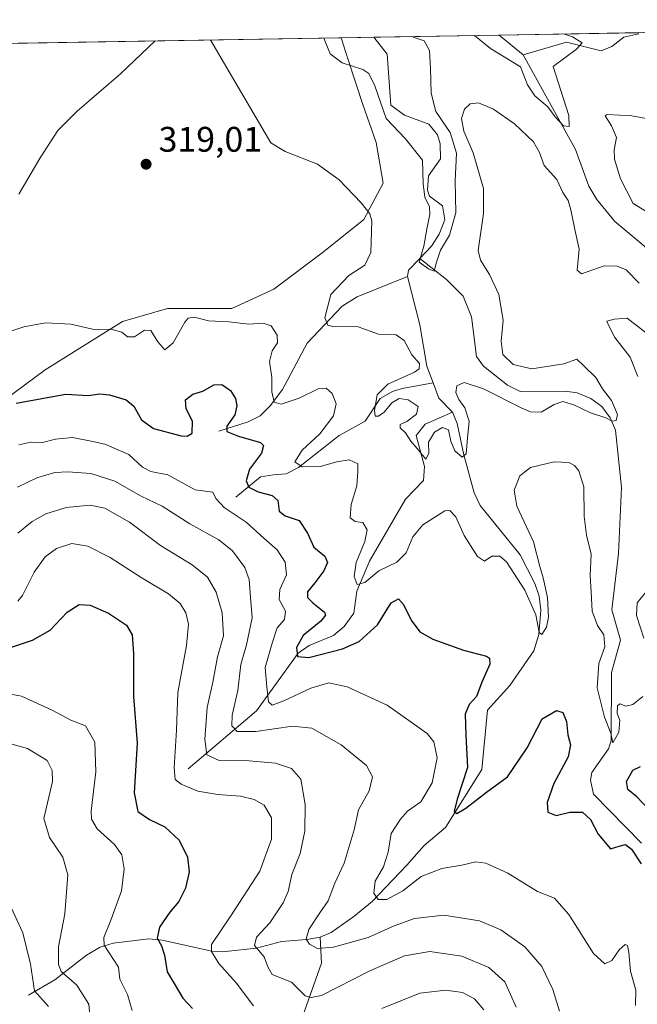
# Model space of a CAD drawing. Units: metres. Extents: x 618895 to 622381, y 4657724 to 4660096.
# Drawn here: x 621952 to 622126, y 4659819 to 4660096 of the extents above; entities that cross this region are included whole.
import ezdxf

# ---------------------------------------------------------------- set-up
doc = ezdxf.new("R2010")
doc.units = ezdxf.units.M
doc.header["$MEASUREMENT"] = 0
for name, color, linetype, lineweight in [('Comarca CxS', 21, 'Continuous', 0), ('Comunidad Autónoma CxS', 142, 'Continuous', 0), ('Corriente natural lineal', 142, 'Continuous', 13), ('Cultivos herbáceos CxS', 92, 'Continuous', 0), ('Curva de nivel maestra', 30, 'Continuous', 30), ('Curva de nivel normal', 30, 'Continuous', 0), ('Matorral CxS', 135, 'Continuous', 0), ('Municipio CxS', 4, 'Continuous', 0), ('Provincia CxS', 1, 'Continuous', 0), ('Punto de cota en terreno', 7, 'Continuous', 0), ('Rótulo de punto de cota en terreno', 7, 'Continuous', 0)]:
    doc.layers.add(name, color=color, linetype=linetype, lineweight=lineweight)
doc.styles.add('Style-Arial', font='txt')

# ---------------------------------------------------------------- blocks, each defined once
blk = doc.blocks.new('5PATER')
at = {"layer": 'Punto de cota en terreno', "linetype": 'Continuous', "lineweight": 0}
h = blk.add_hatch(color=51, dxfattribs=at)
edge = h.paths.add_edge_path()
edge.add_ellipse((0, 0), major_axis=(-0.1095731443231308, -0.1110710700762829), ratio=0.9994222409660322, start_angle=0, end_angle=360)

msp = doc.modelspace()

# ---------------------------------------------------------------- linework, layer by layer
at = {"layer": 'Comarca CxS', "color": 21, "linetype": 'Continuous', "lineweight": 0, "flags": 128}
msp.add_lwpolyline([(619304.9167996508, 4657730.720649922), (618933.8700008778, 4657724.389983438), (618894.9900008768, 4660037.449983411), (622341.3600009033, 4660096.279983411), (622345.8888668735, 4659834.456602232), (622347.2210154949, 4659757.439828438), (622347.8000119319, 4659723.967391308), (622349.1545125203, 4659645.661510464), (622349.9050000008, 4659602.2722), (622353.3065, 4659405.623400002), (622381.370000903, 4657783.209983439), (622004.6232000013, 4657776.782100001)], close=True, dxfattribs=at)
at = {"layer": 'Comunidad Autónoma CxS', "color": 142, "linetype": 'Continuous', "lineweight": 0, "flags": 128}
msp.add_lwpolyline([(619304.9167996508, 4657730.720649922), (618933.8700008778, 4657724.389983438), (618894.9900008768, 4660037.449983411), (622341.3600009033, 4660096.279983411), (622345.8888668735, 4659834.456602232), (622347.2210154949, 4659757.439828438), (622347.8000119319, 4659723.967391308), (622349.1545125203, 4659645.661510464), (622349.9050000008, 4659602.2722), (622353.3065, 4659405.623400002), (622381.370000903, 4657783.209983439), (622004.6232000013, 4657776.782100001)], close=True, dxfattribs=at)
at = {"layer": 'Corriente natural lineal', "color": 142, "linetype": 'Continuous', "lineweight": 13, "extrusion": (-0.02652936071689167, 0.02195383024087895, 0.9994069353159941), "elevation": 86111.26464612775, "flags": 128}
msp.add_lwpolyline([(-3986814.488193624, -2490240.965280336), (-3986814.488193624, -2490249.741203885)], dxfattribs=at)
at = {"layer": 'Corriente natural lineal', "color": 142, "linetype": 'Continuous', "lineweight": 13, "extrusion": (0.2426067644269752, -0.04453530509252936, 0.9691019370812287), "elevation": -56317.61621509484, "flags": 128}
msp.add_lwpolyline([(4695752.534059945, 222528.2732805111), (4695754.28979374, 222528.29111879), (4695758.150865763, 222525.6757838519)], dxfattribs=at)
at = {"layer": 'Corriente natural lineal', "color": 142, "linetype": 'Continuous', "lineweight": 13, "extrusion": (-0.07467309798304907, 0.01245379030835327, 0.9971302981780112), "elevation": 11895.59722432678, "flags": 128}
msp.add_lwpolyline([(-4698833.27473386, -152531.1466735869), (-4698836.593466793, -152535.6365002809), (-4698840.579894617, -152537.9401948245)], dxfattribs=at)
at = {"layer": 'Corriente natural lineal', "color": 142, "linetype": 'Continuous', "lineweight": 13}
for points in [[(622064.2701000003, 4660028.960100001, 310.7985000000044), (622067.5601000005, 4660032.390100001, 310.1203999999998), (622069.7100999998, 4660035.8301, 310.084799999997), (622071.3501000004, 4660039.860099999, 309.7725999999966), (622070.6201, 4660043.840100001, 309.8772999999928), (622067.0100999996, 4660046.520099999, 311.1120999999985), (622066.4700999996, 4660048.220100001, 311.3132999999943), (622066.6901000004, 4660052.2601, 310.789300000004), (622070.0701000001, 4660057.0601, 309.2522000000026), (622070.0301000001, 4660061.280099999, 309.1238000000012), (622069.2701000003, 4660063.790100001, 309.0776000000042), (622066.8400999998, 4660066.870100001, 308.5005999999994), (622059.9801000003, 4660069.370100001, 308.4354000000022), (622056.0601000005, 4660072.200099999, 309.147100000002), (622055.0701000001, 4660086.540100001, 307.5580000000046), (622051.3037, 4660091.328700001, 307.0994000000064)], [(622126.0201000003, 4660092.3301, 311.6775999999954), (622121.7301000003, 4660091.3101, 311.4548999999971), (622118.3400999998, 4660088.690099999, 311.2655999999988), (622115.3901000004, 4660087.460100001, 310.8582000000025), (622105.6501000002, 4660089.950099999, 310.3261000000057), (622093.3901000004, 4660086.340100001, 308.4431000000041)], [(622145.3501000004, 4660008.170100001, 314.1839999999939), (622141.4700999996, 4660009.130100001, 314.1665000000066), (622137.9801000003, 4660011.2501, 314.1934999999939), (622134.7600999996, 4660015.2401, 314.2991999999941), (622127.6700999998, 4660032.340100001, 312.6747000000032), (622119.2200999996, 4660039.360099999, 312.0817999999999), (622114.1801000005, 4660045.590100001, 311.9591999999975), (622111.9401000004, 4660049.3301, 311.5945999999968), (622108.1001000004, 4660059.670100001, 310.8274999999995), (622093.3901000004, 4660086.340100001, 308.4431000000041)], [(622126.7100999998, 4659864.100099999, 323.6159000000043), (622113.2600999996, 4659877.950099999, 321.9710000000051), (622112.3300999999, 4659881.880100001, 321.8904000000039), (622112.7301000003, 4659884.0701, 322.1781999999948), (622117.4700999996, 4659890.700099999, 320.9876999999979), (622118.1801000005, 4659893.0101, 320.8790000000009), (622118.2600999996, 4659912.220100001, 320.2750999999989), (622120.8201000001, 4659921.390100001, 319.1371999999974), (622118.4301000005, 4659929.9001, 318.513300000006), (622120.2701000003, 4659945.7601, 317.6827999999951), (622121.0900999998, 4659964.420100001, 316.5581999999995), (622119.3901000004, 4659980.550100001, 315.5473999999958), (622117.9101, 4659984.030099999, 315.1270999999979), (622115.5201000003, 4659987.220100001, 314.7973999999958), (622112.4200999998, 4659989.4901, 314.493100000007), (622108.6401000004, 4659991.090100001, 314.3138999999938), (622105.2001, 4659991.5801, 314.045499999993), (622092.5301000001, 4659991.450099999, 313.4312999999966), (622088.9600999998, 4659993.210100001, 313.3595999999961), (622082.1901000004, 4659998.620100001, 312.7283000000025), (622080.2600999996, 4660001.3301, 312.8421999999992), (622078.8300999999, 4660012.4901, 312.5941000000021), (622076.4901000002, 4660018.340100001, 311.8126000000047), (622071.7901, 4660022.9901, 310.6894999999931), (622064.2701000003, 4660028.960100001, 310.7985000000044)], [(622007.6300999997, 4659980.280099999, 326.2920000000013), (622015.9401000004, 4659982.860099999, 324.1098000000056), (622019.2901, 4659984.630100001, 322.9043999999994), (622022.1201, 4659987.380100001, 321.2397999999957), (622025.6101000002, 4659992.040100001, 319.4103999999934), (622032.5601000005, 4660005.100099999, 316.5954000000056), (622042.3901000004, 4660015.470100001, 314.6922999999952), (622046.6201, 4660018.1801, 314.1496999999945), (622060.7801000001, 4660023.890100001, 311.4391999999934)], [(622068.0000999998, 4659993.9301, 313.6548000000039), (622066.2600999996, 4659998.590100001, 314.1735999999946), (622064.2301000003, 4660010.2601, 312.5507000000071), (622060.7801000001, 4660023.890100001, 311.4391999999934)], [(622012.3901000004, 4659961.6501, 328.4893000000012), (622019.3701, 4659967.420100001, 324.8908999999985), (622023.0301000001, 4659967.9301, 323.4566999999952), (622026.6201, 4659968.210100001, 322.2546000000002), (622030.0900999998, 4659970.030099999, 321.4100000000035), (622041.5800999999, 4659979.030099999, 319.0780999999988), (622048.8400999998, 4659983.090100001, 317.2357000000048), (622053.1001000004, 4659989.470100001, 315.6343999999954), (622056.5301000001, 4659991.450099999, 315.3432999999932), (622059.2801000001, 4659992.3101, 315.139599999995), (622068.0000999998, 4659993.9301, 313.6548000000039)], [(621998.9901000002, 4659885.040100001, 344.3723999999929), (622018.2100999998, 4659901.450099999, 333.1490999999951), (622030.0201000003, 4659917.700099999, 326.7661999999983), (622033.0500999996, 4659919.850099999, 325.7522999999928), (622039.9200999998, 4659922.6601, 323.7035000000033), (622042.9600999998, 4659925.220100001, 322.9311000000016), (622045.7100999998, 4659928.940099999, 321.7036999999983), (622046.5201000003, 4659935.130100001, 320.8062999999966), (622050.0800999999, 4659943.590100001, 320.2406000000047), (622060.2500999998, 4659961.0601, 317.0102999999945), (622065.3300999999, 4659966.340100001, 316.5282000000007), (622065.5500999996, 4659970.280099999, 316.1371000000072), (622063.2801000001, 4659979.090100001, 315.6803999999975), (622065.7600999996, 4659982.220100001, 314.9354000000022), (622073.4801000003, 4659985.610099999, 314.1690999999992)], [(622036.2100999998, 4659837.5701, 334.8914999999979), (622039.2801000001, 4659838.940099999, 334.1236000000063), (622045.6801000005, 4659843.470100001, 332.4213000000018), (622050.8300999999, 4659847.700099999, 330.9850000000006), (622060.6201, 4659857.940099999, 329.1293000000005), (622065.4700999996, 4659863.4901, 327.8935999999958), (622071.5500999996, 4659868.540100001, 327.0565999999963), (622081.7901, 4659884.860099999, 324.3714999999939), (622083.3400999998, 4659901.6501, 324.1505999999936), (622089.6801000005, 4659908.540100001, 322.4533999999985), (622096.4401000004, 4659918.3301, 321.5160999999935), (622097.8501000004, 4659922.940099999, 321.2468999999983), (622098.3701, 4659929.800100001, 320.4563999999955), (622097.8800999997, 4659933.770099999, 319.9103999999934), (622096.6801000005, 4659937.290100001, 319.5947000000015), (622092.5100999996, 4659945.4001, 318.3273000000045), (622081.2701000003, 4659959.340100001, 316.7526000000071), (622079.5500999996, 4659962.9001, 316.684699999998), (622076.6801000005, 4659973.630100001, 315.2081000000035), (622074.8101000005, 4659982.420100001, 314.3365000000049), (622073.4801000003, 4659985.610099999, 314.1690999999992)], [(621953.9600999998, 4659821.270099999, 367.5457000000025), (621961.4101, 4659825.610099999, 362.2194000000018), (621970.3201000001, 4659832.530099999, 357.363400000002), (621974.1801000005, 4659834.8301, 356.2641000000003), (621977.8300999999, 4659835.880100001, 355.1826000000001), (621987.8901000004, 4659837.110099999, 351.5391999999993), (621991.6901000004, 4659836.8101, 350.4977999999974), (622005.6501000002, 4659833.6601, 345.8542000000016), (622009.4700999996, 4659833.590100001, 344.5872999999993), (622018.2801000001, 4659834.5101, 341.2820999999968), (622025.3300999999, 4659836.390100001, 338.9728999999934), (622032.4501, 4659836.920100001, 336.4937999999966), (622036.2100999998, 4659837.5701, 334.8914999999979)], [(622028.4801000003, 4659803.9101, 346.0815000000002), (622031.3000999996, 4659815.4001, 342.0635000000038), (622036.5401, 4659830.290100001, 336.113400000002), (622036.2100999998, 4659837.5701, 334.8914999999979)]]:
    msp.add_polyline3d(points, dxfattribs=at)
at = {"layer": 'Cultivos herbáceos CxS', "color": 92, "linetype": 'Continuous', "lineweight": 0, "extrusion": (-0.002199608205543082, -3.75454611194247e-05, 0.9999975801541126), "elevation": -1233.925834940201, "flags": 128}
msp.add_lwpolyline([(621737.2677713766, 4660085.939356257), (622041.2788072501, 4660091.12855626)], dxfattribs=at)
at = {"layer": 'Cultivos herbáceos CxS', "color": 92, "linetype": 'Continuous', "lineweight": 0}
for points in [[(621738.0930000005, 4660085.982600001, 308.6201000000001), (622042.1032999996, 4660091.171599999, 309.2890999999945), (622044.0828999998, 4660084.985500001, 309.5769), (622048.1781000001, 4660072.3847, 311.3435999999929), (622051.9583000002, 4660061.674100001, 312.3557000000001), (622053.9738999996, 4660050.229900001, 313.8423000000039), (622048.4927000003, 4660039.937700001, 315.4388000000035), (622037.1517000003, 4660030.802100001, 317.6851000000024), (622023.1209000006, 4660020.2697, 318.3954999999987), (622011.3236999996, 4660014.822699999, 318.9804000000004), (621993.1750999996, 4660014.8225, 318.4811999999947), (621980.4700999996, 4660011.1907, 319.0040000000009), (621958.6908999998, 4659997.572100001, 322.3022999999957), (621937.8198999995, 4659982.1381, 325.0687999999937)], [(621937.8198999995, 4659982.1381, 325.0687999999937), (621958.6908999998, 4659997.572100001, 322.3022999999957), (621980.4700999996, 4660011.1907, 319.0040000000009), (621993.1750999996, 4660014.8225, 318.4811999999947), (622011.3236999996, 4660014.822699999, 318.9804000000004), (622023.1209000006, 4660020.2697, 318.3954999999987), (622037.1517000003, 4660030.802100001, 317.6851000000024), (622048.4927000003, 4660039.937700001, 315.4388000000035), (622053.9738999996, 4660050.229900001, 313.8423000000039), (622051.9583000002, 4660061.674100001, 312.3557000000001), (622048.1781000001, 4660072.3847, 311.3435999999929), (622044.0828999998, 4660084.985500001, 309.5769), (622042.1032999996, 4660091.171700001, 309.2890999999945)]]:
    msp.add_polyline3d(points, dxfattribs=at)
at = {"layer": 'Curva de nivel maestra', "color": 30, "linetype": 'Continuous', "lineweight": 30, "flags": 128}
for points, elevation in [([(621950.4699999997, 4659988.210100001), (621964.5099999999, 4659990.6601), (621970.8200000003, 4659990.280099999), (621974.1200000001, 4659990.8301), (621976.8399999999, 4659990.550100001), (621981.5099999999, 4659989.0701), (621983.6299999999, 4659987.360099999), (621985.8600000005, 4659983.420100001), (621989.2199999997, 4659980.9801), (621996.9699999997, 4659978.960100001), (621998.6600000003, 4659978.8301), (622000.1600000003, 4659979.720100001), (622000.2300000006, 4659983.110099999), (621998.3799999999, 4659986.540100001), (621998.2300000006, 4659989.0801), (622000.2999999998, 4659990.7301), (622003.1600000003, 4659991.590100001), (622006.1900000004, 4659993.340100001), (622008.5199999996, 4659993.460100001), (622010.8799999999, 4659991.7601), (622012.3200000003, 4659989.440099999), (622012.7100000001, 4659987.450099999), (622012.1200000001, 4659984.920100001), (622009.9100000003, 4659981.700099999), (622009.9199999999, 4659980.210100001), (622013.2000000002, 4659978.9001), (622019.3700000001, 4659977.050100001), (622020.2599999999, 4659976.2401), (622019.6799999997, 4659974.0801), (622016.2999999998, 4659969.540100001), (622015.3200000003, 4659966.2501), (622016.0599999996, 4659964.5101), (622018.7199999997, 4659963.170100001), (622022.7000000002, 4659962.1601), (622024.2100000001, 4659960.690099999), (622024.6299999999, 4659957.7301), (622026.2999999998, 4659956.4101), (622030.2599999999, 4659955.040100001), (622032.6299999999, 4659951.4801), (622034.4199999999, 4659947.530099999), (622037.4900000002, 4659945.020099999), (622038.2800000003, 4659943.200099999), (622037.2300000006, 4659940.860099999), (622034.7000000002, 4659937.470100001), (622032.6100000005, 4659935.0101), (622032.5999999996, 4659933.370100001), (622034.1399999997, 4659931.880100001), (622037.4199999999, 4659929.210100001), (622037.7300000006, 4659928.420100001), (622036.3799999999, 4659926.6801), (622031.3799999999, 4659922.690099999), (622029.54, 4659919.270099999), (622029.8300000001, 4659916.780099999), (622032.9600000001, 4659916.420100001), (622042.5, 4659918.870100001), (622047.1600000003, 4659920.9801), (622052.3799999999, 4659925.710100001), (622056.1799999997, 4659931.870100001), (622058.2599999999, 4659933.020099999), (622059.6600000003, 4659931.420100001), (622061.8700000001, 4659926.9901), (622064.3200000003, 4659923.670100001), (622067.9000000004, 4659921.600099999), (622076.6200000001, 4659918.530099999), (622083.0499999998, 4659916.8101), (622083.9299999997, 4659916.3101), (622083.9900000002, 4659914.5801), (622081.79, 4659909.540100001), (622080.2300000006, 4659905.5101), (622078.1500000004, 4659903.1801), (622077.04, 4659900.5101), (622077.2699999996, 4659894.5801), (622077.7300000006, 4659885.450099999), (622074.8200000003, 4659876.4901), (622073.9900000002, 4659873.0101), (622074.6600000003, 4659872.5101), (622077.2599999999, 4659873.970100001), (622083.0899999999, 4659878.5001), (622088.9400000004, 4659882.850099999), (622094.5300000003, 4659891.020099999), (622098.7300000006, 4659899.1801), (622102.75, 4659901.540100001), (622104.5599999996, 4659900.9901), (622105.6200000001, 4659898.380100001), (622105.9400000004, 4659894.700099999), (622106.7699999996, 4659891.860099999), (622106.04, 4659888.460100001), (622102.0800000001, 4659880.920100001), (622100.1600000003, 4659875.600099999), (622100.3399999999, 4659872.880100001), (622102.7000000002, 4659871.890100001), (622106.5499999998, 4659872.890100001), (622110.1100000005, 4659872.880100001), (622112.3399999999, 4659870.8101), (622114.5499999998, 4659866.6601), (622118, 4659862.5001), (622120.4100000003, 4659863.270099999), (622122.2699999996, 4659863.780099999), (622123.9400000004, 4659862.4301), (622126.6600000003, 4659858.3101)], 325), ([(621944.3600000005, 4659917.8101), (621955.1200000001, 4659921.380100001), (621960.0700000003, 4659924.130100001), (621964.8899999997, 4659929.2401), (621968.3099999996, 4659931.440099999), (621971.3799999999, 4659931.2401), (621976.5199999996, 4659928.950099999), (621981.6399999997, 4659925.590100001), (621983.2400000002, 4659922.860099999), (621983.5599999996, 4659917.5101), (621983.5999999996, 4659905.5101), (621984.5899999999, 4659892.3101), (621983.7599999999, 4659878.3301), (621984.7999999998, 4659873.030099999), (621988.0899999999, 4659870.800100001), (621992.3899999997, 4659868.710100001), (621996.4400000004, 4659864.950099999), (621998.79, 4659860.1601), (621999.2999999998, 4659856.0701), (621998.2699999996, 4659851.4001), (621996.3499999996, 4659847.630100001), (621993.8399999999, 4659844.690099999), (621990.9199999999, 4659840.4301), (621990.2199999997, 4659837.3301), (621991.4600000001, 4659835.1801), (621992.2999999998, 4659832.540100001), (621993.0300000003, 4659827.800100001), (621995.3499999996, 4659824.120100001), (621997.5099999999, 4659820.4101), (622000.1799999997, 4659817.460100001)], 350), ([(622130.2800000003, 4659872.0001), (622125.4000000004, 4659877.140100001), (622122.8499999996, 4659879.270099999), (622122.4699999997, 4659881.530099999), (622124.3399999999, 4659884.710100001), (622126.4699999997, 4659885.690099999)], 325)]:
    msp.add_lwpolyline(points, dxfattribs=dict(at, elevation=elevation))
at = {"layer": 'Curva de nivel normal', "color": 30, "linetype": 'Continuous', "lineweight": 0, "flags": 128}
for points, elevation in [([(622037.2093000002, 4660091.088099999), (622038.9900000002, 4660086.670100001), (622042.3700000001, 4660084.140100001), (622048.1799999997, 4660082.210100001), (622049.8799999999, 4660081.120100001), (622051.5499999998, 4660077.6601), (622054.7599999999, 4660068.390100001), (622060.2400000002, 4660062.6801), (622064.9800000006, 4660056.6601), (622065.25, 4660050.0001), (622065.7199999997, 4660046.2401), (622067.0199999996, 4660043.520099999), (622067.0999999996, 4660041.440099999), (622066.2300000006, 4660037.2301), (622065.3600000005, 4660032.440099999), (622064.1200000001, 4660027.880100001), (622066.7000000002, 4660026.030099999), (622068.3300000001, 4660025.340100001), (622069, 4660027.9001), (622070.0599999996, 4660031.2601), (622072.6500000004, 4660035.520099999), (622074.4000000004, 4660041.860099999), (622074.2199999997, 4660050.860099999), (622074.5800000001, 4660058.6801), (622072.7999999998, 4660064.460100001), (622068.8300000001, 4660070.380100001), (622067.4400000004, 4660075.610099999), (622067.2699999996, 4660082.530099999), (622066.9900000002, 4660087.590100001), (622065.54, 4660090.290100001), (622062.3700000001, 4660091.380100001), (622062.2744000005, 4660091.516200001)], 310), ([(622079.7079999996, 4660091.8136), (622084.2199999997, 4660088.190099999), (622092.6100000005, 4660082.970100001), (622094.5899999999, 4660077.880100001), (622096.7199999997, 4660074.8301), (622100.3099999996, 4660071.7401), (622102.4299999997, 4660068.870100001), (622104.7400000002, 4660066.3201), (622106.3200000003, 4660066.190099999), (622106.2199999997, 4660069.300100001), (622101.8899999997, 4660083.120100001), (622108.4299999997, 4660088.0101), (622110.04, 4660089.720100001), (622107.3300000001, 4660091.420100001), (622104.9981000006, 4660092.245300001)], 310), ([(621951.2999999998, 4660047.0801), (621957.2800000003, 4660057.370100001), (621962.2699999996, 4660065.040100001), (621967.7400000002, 4660070.460100001), (621979.9000000004, 4660081.040100001), (621989.6791000003, 4660090.276799999)], 315), ([(622005.2544999998, 4660090.5428), (622005.3799999999, 4660090.390100001), (622010.5, 4660081.5601), (622022.2999999998, 4660061.550100001), (622026.3600000005, 4660059.140100001), (622035.4400000004, 4660055.550100001), (622041.5800000001, 4660051.100099999), (622047.7100000001, 4660044.620100001), (622050.2199999997, 4660041.5701), (622050.79, 4660039.550100001), (622050.4400000004, 4660030.6501), (622048.8099999996, 4660027.040100001), (622044.2599999999, 4660024.130100001), (622039.1699999999, 4660018.7601), (622037.4800000006, 4660012.210100001), (622038.3499999996, 4660010.110099999), (622039.7199999997, 4660009.800100001), (622046.9199999999, 4660009.6501), (622052.6299999999, 4660007.620100001), (622057.6399999997, 4660007.470100001), (622059.9000000004, 4660005.870100001), (622061.9800000006, 4660001.780099999), (622064.1600000003, 4659999.3201), (622064.04, 4659997.8301), (622062.7699999996, 4659996.890100001), (622055.2199999997, 4659993.520099999), (622052.2400000002, 4659990.520099999), (622051.54, 4659986.0601), (622051.7300000006, 4659984.520099999), (622052.5800000001, 4659984.460100001), (622054.2300000006, 4659985.600099999), (622056.3700000001, 4659988.220100001), (622058.4600000001, 4659989.5001), (622060.9600000001, 4659989.130100001), (622063.7699999996, 4659987.2401), (622063.2999999998, 4659985.110099999), (622060.6299999999, 4659983.040100001), (622058.7400000002, 4659982.130100001), (622058.7199999997, 4659981.170100001), (622060.2800000003, 4659979.770099999), (622061.7199999997, 4659977.4801), (622063.5499999998, 4659975.4301), (622066.0099999999, 4659972.380100001), (622066.8300000001, 4659973.950099999), (622066.7199999997, 4659977.1501), (622068.4500000002, 4659979.9801), (622070.6900000004, 4659981.300100001), (622072.3200000003, 4659980.6601), (622073.04, 4659977.460100001), (622074.1799999997, 4659974.7401), (622076.2000000002, 4659972.950099999), (622077.3700000001, 4659973.920100001), (622077.7000000002, 4659978.270099999), (622078.1399999997, 4659983.130100001), (622077, 4659986.880100001), (622075.25, 4659989.190099999), (622074.4600000001, 4659991.190099999), (622074.7400000002, 4659993.040100001), (622076.7699999996, 4659993.960100001), (622082.2199999997, 4659992.1801), (622092.9800000006, 4659986.7301), (622095.4400000004, 4659985.7401), (622098.4699999997, 4659985.670100001), (622102.0899999999, 4659987.8301), (622104.5700000003, 4659988.6501), (622107.6900000004, 4659987.7301), (622112.3899999997, 4659985.440099999), (622116.7000000002, 4659984.0601), (622118.4500000002, 4659983.090100001), (622119.5999999996, 4659983.3201), (622119.9699999997, 4659984.970100001), (622118.29, 4659988.890100001), (622115.7699999996, 4659992.2301), (622113.8499999996, 4659995.420100001), (622110.5099999999, 4659998.6501), (622108.4800000006, 4660000.5801), (622104.8099999996, 4659999.2301), (622095.8300000001, 4659997.870100001), (622090.5499999998, 4659999.0701), (622087.6200000001, 4660001.9101), (622087.1500000004, 4660005.640100001), (622087.7599999999, 4660011.550100001), (622086.5, 4660018.800100001), (622083.9100000003, 4660024.4001), (622081.3499999996, 4660028.440099999), (622080.6699999999, 4660031.220100001), (622082.2400000002, 4660041.6501), (622082.2599999999, 4660048.6601), (622079.3499999996, 4660058.7301), (622076.7000000002, 4660064.880100001), (622076.0199999996, 4660068.4301), (622076.8499999996, 4660071.020099999), (622078.4699999997, 4660072.590100001), (622080.7999999998, 4660072.870100001), (622085.0300000003, 4660071.0601), (622090.9400000004, 4660066.9001), (622096.2999999998, 4660061.860099999), (622097.9800000006, 4660058.860099999), (622099.2800000003, 4660055.190099999), (622102.8799999999, 4660051.200099999), (622104.6200000001, 4660047.550100001), (622106.0800000001, 4660045.2601), (622106.8700000001, 4660042.6601), (622108, 4660037.120100001), (622109.2000000002, 4660031.540100001), (622108.6299999999, 4660025.700099999), (622109.8499999996, 4660024.620100001), (622116.2400000002, 4660026.840100001), (622119.8799999999, 4660026.770099999), (622122.3799999999, 4660025.790100001), (622126.04, 4660021.950099999)], 315), ([(622128, 4660042.270099999), (622124.3600000005, 4660044.5001), (622120.8099999996, 4660051.440099999), (622119.1100000005, 4660056.940099999), (622119.0800000001, 4660059.600099999), (622119.6600000003, 4660063.110099999), (622118.2800000003, 4660066.4001), (622116.5499999998, 4660069.1501), (622117.0899999999, 4660069.5601), (622124.0300000003, 4660069.190099999), (622134.1500000004, 4660067.3301)], 315), ([(621944.9000000004, 4660007.130100001), (621952.6699999999, 4660009.690099999), (621958.79, 4660010.8301), (621965.9400000004, 4660010.420100001), (621971.9800000006, 4660009.020099999), (621977.5999999996, 4660008.9001), (621980.3200000003, 4660008.170100001), (621981.9199999999, 4660006.890100001), (621983.8399999999, 4660006.840100001), (621986.6799999997, 4660008.7501), (621988.5099999999, 4660008.690099999), (621990.4100000003, 4660005.460100001), (621992.4100000003, 4660003.2401), (621994.7400000002, 4660005.1501), (621998.0800000001, 4660011.030099999), (621998.9900000002, 4660012.090100001), (622000.7400000002, 4660012.4101), (622004.7599999999, 4660011.350099999), (622010.4900000002, 4660011.0601), (622016.0999999996, 4660010.4801), (622020.0800000001, 4660010.7501), (622022.4100000003, 4660009.9301), (622024.0999999996, 4660007.380100001), (622024.1900000004, 4660005.1501), (622022.6299999999, 4660002.880100001), (622021.9299999997, 4659999.9301), (622022.5499999998, 4659995.380100001), (622022.5499999998, 4659991.3201), (622023.2599999999, 4659988.460100001), (622025.1699999999, 4659987.920100001), (622030.25, 4659989.540100001), (622035.6100000005, 4659992.2401), (622037.9100000003, 4659992.4301), (622039.5999999996, 4659990.860099999), (622040.7400000002, 4659987.940099999), (622039.9900000002, 4659984.630100001), (622036.1100000005, 4659979.4901), (622031.0700000003, 4659974.950099999), (622029.0599999996, 4659971.600099999), (622031.0700000003, 4659970.2501), (622036.1900000004, 4659970.280099999), (622040.8600000005, 4659971.640100001), (622044.3600000005, 4659972.1501), (622046.79, 4659971.0701), (622046.8300000001, 4659968.860099999), (622046.4800000006, 4659964.880100001), (622044.9100000003, 4659959.600099999), (622044.6600000003, 4659955.790100001), (622046.0700000003, 4659954.8201), (622048.2199999997, 4659954.540100001), (622049.4199999999, 4659952.4901), (622048.7699999996, 4659949.200099999), (622046.3399999999, 4659943.2401), (622045.7599999999, 4659939.290100001), (622046.6200000001, 4659937.020099999), (622048.75, 4659937.640100001), (622052.75, 4659940.9001), (622057.75, 4659943.360099999), (622060.4199999999, 4659945.9901), (622062.3399999999, 4659950.5001), (622065.0899999999, 4659953.850099999), (622071.3399999999, 4659957.780099999), (622072.7699999996, 4659957.880100001), (622074.4000000004, 4659956.0801), (622076.7999999998, 4659950.850099999), (622080.5199999996, 4659944.950099999), (622082.5300000003, 4659943.590100001), (622084.5899999999, 4659945.0601), (622086.79, 4659945.050100001), (622088.6600000003, 4659943.420100001), (622093.8200000003, 4659935.470100001), (622097.0099999999, 4659928.460100001), (622097.8700000001, 4659923.5001), (622098.6299999999, 4659922.9001), (622100.0099999999, 4659925.050100001), (622100.5800000001, 4659927.870100001), (622100.2199999997, 4659933.360099999), (622099.0499999998, 4659938.9001), (622098.0599999996, 4659942.090100001), (622096.29, 4659949.0601), (622091.5899999999, 4659959.110099999), (622090.8300000001, 4659963.640100001), (622092.4400000004, 4659967.670100001), (622095.4199999999, 4659970.040100001), (622102.0899999999, 4659971.620100001), (622106.2400000002, 4659971.4001), (622107.8399999999, 4659970.5601), (622109.0800000001, 4659969.110099999), (622110.4500000002, 4659964.5801), (622110.5800000001, 4659956.190099999), (622111.2199999997, 4659950.950099999), (622112.5199999996, 4659945.600099999), (622112.2699999996, 4659939.620100001), (622112.54, 4659934.850099999), (622112.8700000001, 4659929.5101), (622114.3499999996, 4659925.5001), (622116.1100000005, 4659922.890100001), (622116.4000000004, 4659919.4901), (622114.7000000002, 4659914.800100001), (622114.2199999997, 4659907.890100001), (622116.2999999998, 4659899.6601), (622118.0800000001, 4659895.0801), (622118.6500000004, 4659892.4101), (622120.3799999999, 4659895.4001), (622120.6399999997, 4659898.790100001), (622119.9000000004, 4659900.670100001), (622119.9699999997, 4659902.800100001), (622120.6699999999, 4659903.390100001), (622122.3700000001, 4659902.770099999), (622124.3399999999, 4659903.210100001), (622127.1200000001, 4659905.460100001)], 320), ([(622125.75, 4659995.640100001), (622123.5199999996, 4660001.1801), (622119.2300000006, 4660006.6801), (622117.5199999996, 4660009.9801), (622117.0199999996, 4660011.2501), (622119.0599999996, 4660011.860099999), (622122.7000000002, 4660012.140100001), (622128.1799999997, 4660007.860099999)], 320), ([(621951.2999999998, 4659976.450099999), (621954.6399999997, 4659977.210100001), (621957.9500000002, 4659977.100099999), (621961.6100000005, 4659978.0601), (621966.3799999999, 4659978.5001), (621971.6299999999, 4659977.4101), (621975.5099999999, 4659976.610099999), (621982.2199999997, 4659973.720100001), (621986.1100000005, 4659970.090100001), (621988.4299999997, 4659968.9001), (621993.2699999996, 4659967.960100001), (622000.9400000004, 4659963.700099999), (622005.9600000001, 4659963.0801), (622006.7599999999, 4659961.280099999), (622009.1600000003, 4659958.770099999), (622015.3600000005, 4659954.620100001), (622020.3200000003, 4659950.1501), (622024.0999999996, 4659946.780099999), (622026.3200000003, 4659943.300100001), (622026.7100000001, 4659939.8101), (622024.7800000003, 4659935.670100001), (622024.5899999999, 4659932.850099999), (622026.3700000001, 4659929.5101), (622026.1600000003, 4659927.1801), (622024.0999999996, 4659924.850099999), (622022.6200000001, 4659920.5101), (622020.7199999997, 4659913.6801), (622021.1799999997, 4659908.170100001), (622021.6500000004, 4659903.950099999), (622022.6399999997, 4659903.0001), (622025.9400000004, 4659904.200099999), (622033.5099999999, 4659907.840100001), (622038.6100000005, 4659909.270099999), (622043.7999999998, 4659908.220100001), (622055.0599999996, 4659903.050100001), (622066.3700000001, 4659895.0601), (622068.1900000004, 4659892.6501), (622069.1600000003, 4659888.1501), (622067.7599999999, 4659881.130100001), (622064.5599999996, 4659875.780099999), (622060.8300000001, 4659873.1801), (622058.8200000003, 4659870.850099999), (622056.2000000002, 4659866.850099999), (622055.3300000001, 4659861.590100001), (622054.04, 4659857.4801), (622051.6399999997, 4659853.360099999), (622051.29, 4659850.0601), (622052.5199999996, 4659848.2401), (622054.9299999997, 4659848.270099999), (622059.4699999997, 4659850.6601), (622064.6600000003, 4659854.6801), (622070.4400000004, 4659856.9301), (622076.0899999999, 4659857.950099999), (622080.0300000003, 4659858.840100001), (622082.8600000005, 4659858.4801), (622089.0300000003, 4659855.640100001), (622097.4199999999, 4659850.470100001), (622102.2199999997, 4659848.630100001), (622106.3099999996, 4659843.960100001), (622113.2199999997, 4659833.050100001), (622116.4199999999, 4659830.090100001), (622118.4199999999, 4659831.050100001), (622120.4199999999, 4659834.050100001), (622122.1399999997, 4659835.540100001), (622122.7699999996, 4659835.300100001), (622123.2100000001, 4659833.300100001), (622123.5999999996, 4659828.020099999), (622125.0999999996, 4659822.710100001), (622125.0199999996, 4659818.360099999)], 330), ([(621950.8700000001, 4659964.520099999), (621956.3200000003, 4659967.140100001), (621961.4400000004, 4659968.600099999), (621965.0599999996, 4659968.840100001), (621971.5199999996, 4659968.300100001), (621978.3600000005, 4659966.1501), (621985.7300000006, 4659961.9001), (621991.6399999997, 4659959.100099999), (621999.4800000006, 4659954.1801), (622007.6299999999, 4659949.6501), (622011.4800000006, 4659946.5101), (622014.9400000004, 4659941.8301), (622016.2100000001, 4659938.460100001), (622016.5700000003, 4659933.360099999), (622017, 4659927.610099999), (622015.4500000002, 4659920.040100001), (622013.8300000001, 4659914.5101), (622013.0199999996, 4659907.1801), (622011.4000000004, 4659900.1801), (622011.2599999999, 4659897.190099999), (622012.8399999999, 4659895.550100001), (622018.0599999996, 4659895.5701), (622028.4299999997, 4659897.130100001), (622033.8399999999, 4659896.4901), (622042.1200000001, 4659891.790100001), (622049.2300000006, 4659885.9901), (622050.9600000001, 4659882.850099999), (622049.9900000002, 4659878.850099999), (622046.9500000002, 4659873.5101), (622045.7800000003, 4659867.850099999), (622042.9800000006, 4659858.5101), (622040.2800000003, 4659852.850099999), (622038.4699999997, 4659847.840100001), (622036.0899999999, 4659844.4801), (622032.9600000001, 4659839.790100001), (622032.2800000003, 4659837.0601), (622033.1799999997, 4659835.620100001), (622035.4500000002, 4659834.4001), (622039.9400000004, 4659834.780099999), (622049.7199999997, 4659837.5001), (622057.0700000003, 4659840.840100001), (622062.7699999996, 4659842.9001), (622071.0499999998, 4659843.780099999), (622081.0899999999, 4659842.220100001), (622087.0899999999, 4659839.720100001), (622093.8200000003, 4659834.890100001), (622098.6100000005, 4659829.3101), (622101.75, 4659822.850099999), (622103.6699999999, 4659816.7601)], 335), ([(621950.9900000002, 4659951.540100001), (621955.0300000003, 4659954.8201), (621958.8600000005, 4659957.0001), (621964.5800000001, 4659958.7301), (621971.3799999999, 4659959.4301), (621975.4600000001, 4659958.5801), (621982.4699999997, 4659954.5701), (621991.2199999997, 4659947.9901), (622000.1399999997, 4659942.5801), (622004.4100000003, 4659939.0801), (622006.8799999999, 4659934.870100001), (622008.5999999996, 4659929.020099999), (622008.9400000004, 4659922.550100001), (622007.2599999999, 4659916.690099999), (622005.9100000003, 4659909.5101), (622004.3300000001, 4659902.360099999), (622003.6600000003, 4659893.4801), (622004.29, 4659889.040100001), (622007.7199999997, 4659887.440099999), (622016.2199999997, 4659887.3101), (622023.5800000001, 4659886.690099999), (622028.1200000001, 4659885.140100001), (622030.7199999997, 4659882.1501), (622031.9600000001, 4659875.040100001), (622031.8600000005, 4659867.4801), (622030.5599999996, 4659861.1801), (622028.2000000002, 4659855.3101), (622027.1500000004, 4659850.5101), (622025.7999999998, 4659847.2501), (622021.9900000002, 4659841.6601), (622018.2400000002, 4659837.5801), (622017.6600000003, 4659835.220100001), (622020.4000000004, 4659832.020099999), (622021.4299999997, 4659829.280099999), (622022.7000000002, 4659827.100099999), (622028.1100000005, 4659824.880100001), (622031.9800000006, 4659821.090100001), (622033.6299999999, 4659820.5701), (622036.5999999996, 4659821.1801), (622050.1799999997, 4659828.100099999), (622059.9400000004, 4659832.350099999), (622067.0899999999, 4659833.610099999), (622076.0899999999, 4659832.290100001), (622083.75, 4659829.090100001), (622088.2100000001, 4659824.9801), (622091.4400000004, 4659817.870100001)], 340), ([(621950.9500000002, 4659932.380100001), (621952.2800000003, 4659933.960100001), (621955.6200000001, 4659940.5001), (621958.7000000002, 4659944.850099999), (621961.9100000003, 4659947.1501), (621966.1600000003, 4659948.5601), (621970.7199999997, 4659947.8101), (621977.0099999999, 4659944.610099999), (621985.75, 4659938.9801), (621993.4100000003, 4659934.370100001), (621996.75, 4659931.640100001), (621998.3200000003, 4659929.0601), (621999.0800000001, 4659925.840100001), (621998.5300000003, 4659919.8301), (621996.0300000003, 4659906.590100001), (621995.7000000002, 4659896.0001), (621995, 4659885.440099999), (621995.3300000001, 4659882.100099999), (621997, 4659880.7601), (622001.7100000001, 4659878.8201), (622007.3200000003, 4659877.8101), (622013.7100000001, 4659877.360099999), (622017.6100000005, 4659876.4301), (622020.3799999999, 4659874.8101), (622022.4900000002, 4659871.2601), (622022.4699999997, 4659865.2601), (622019.1500000004, 4659856.220100001), (622011, 4659843.6501), (622005.5800000001, 4659835.530099999), (622005.5700000003, 4659833.600099999), (622007.6500000004, 4659830.170100001), (622012.4699999997, 4659824.7501), (622017.3799999999, 4659818.2301)], 345), ([(622127.4299999997, 4659921.950099999), (622125.3600000005, 4659928.270099999), (622125.54, 4659931.850099999), (622127.9600000001, 4659934.9001)], 320), ([(621947.3799999999, 4659906.360099999), (621951.9800000006, 4659905.5701), (621960.8799999999, 4659901.520099999), (621965.9100000003, 4659898.790100001), (621970.0599999996, 4659897.1501), (621972.6399999997, 4659892.620100001), (621972.9800000006, 4659884.1801), (621971.6600000003, 4659873.100099999), (621971.7100000001, 4659870.9001), (621973.2999999998, 4659868.190099999), (621978.2100000001, 4659863.7601), (621980.3200000003, 4659860.850099999), (621980.9500000002, 4659856.850099999), (621980.2000000002, 4659850.6601), (621977.2100000001, 4659842.450099999), (621975.25, 4659837.540100001), (621975.3600000005, 4659835.3301), (621979.3899999997, 4659829.1801), (621979.7100000001, 4659825.780099999), (621981.9000000004, 4659821.450099999), (621983.2100000001, 4659816.9301)], 355), ([(621971.3799999999, 4659814.4801), (621970.9699999997, 4659818.7401), (621967.6299999999, 4659824.0701), (621963.1600000003, 4659827.9301), (621962.4600000001, 4659829.890100001), (621962.4800000006, 4659834.920100001), (621964.2400000002, 4659844.1801), (621965.04, 4659855.2301), (621963.7000000002, 4659860.120100001), (621959.9000000004, 4659865.710100001), (621958.3399999999, 4659871.100099999), (621960.7300000006, 4659881.5001), (621960.6699999999, 4659884.630100001), (621959.29, 4659887.450099999), (621953.7000000002, 4659890.8201), (621946.6900000004, 4659892.790100001)], 360), ([(621948.5, 4659847.1601), (621952.4000000004, 4659838.800100001), (621954.5499999998, 4659829.9801), (621955.6900000004, 4659822.460100001), (621959.5800000001, 4659818.020099999)], 364.9999999999999), ([(622053.5999999996, 4659817.460100001), (622064.3200000003, 4659821.800100001), (622071.5800000001, 4659822.6801), (622076.2599999999, 4659821.970100001), (622079.6399999997, 4659820.220100001), (622082.3399999999, 4659817.100099999)], 345)]:
    msp.add_lwpolyline(points, dxfattribs=dict(at, elevation=elevation))
at = {"layer": 'Matorral CxS', "color": 135, "linetype": 'Continuous', "lineweight": 0, "extrusion": (0.231467731093279, 0.003949875454689988, 0.9728345635031795), "elevation": 162690.3411572571, "flags": 128}
msp.add_lwpolyline([(4648799.541880547, -682334.869303368), (4648799.541880548, -682344.3279922443)], dxfattribs=at)
at = {"layer": 'Matorral CxS', "color": 135, "linetype": 'Continuous', "lineweight": 0, "extrusion": (-0.02946122394730516, -0.0005029271500547106, 0.9995657974079588), "elevation": -20363.11315926179, "flags": 128}
msp.add_lwpolyline([(-4648795.095087722, 701205.1177427619), (-4648795.095087722, 701240.4675390652)], dxfattribs=at)
at = {"layer": 'Matorral CxS', "color": 135, "linetype": 'Continuous', "lineweight": 0, "extrusion": (-0.08925086531813338, -0.001523616259321499, 0.9960080128359706), "elevation": -62315.05123008186, "flags": 128}
msp.add_lwpolyline([(-4648794.850638293, 698764.5933164336), (-4648794.850638293, 698805.3802555122)], dxfattribs=at)
at = {"layer": 'Matorral CxS', "color": 135, "linetype": 'Continuous', "lineweight": 0}
for points in [[(621937.8198999995, 4659982.1381, 325.0687999999937), (621958.6908999998, 4659997.572100001, 322.3022999999957), (621980.4700999996, 4660011.1907, 319.0040000000009), (621993.1750999996, 4660014.8225, 318.4811999999947), (622011.3236999996, 4660014.822699999, 318.9804000000004), (622023.1209000006, 4660020.2697, 318.3954999999987), (622037.1517000003, 4660030.802100001, 317.6851000000024), (622048.4927000003, 4660039.937700001, 315.4388000000035), (622053.9738999996, 4660050.229900001, 313.8423000000039), (622051.9583000002, 4660061.674100001, 312.3557000000001), (622048.1781000001, 4660072.3847, 311.3435999999929), (622044.0828999998, 4660084.985500001, 309.5769), (622042.1032999996, 4660091.171599999, 309.2890999999945), (622341.3600000005, 4660096.279999999, 366.4691000000021)], [(621937.8198999995, 4659982.1381, 325.0687999999937), (621958.6908999998, 4659997.572100001, 322.3022999999957), (621980.4700999996, 4660011.1907, 319.0040000000009), (621993.1750999996, 4660014.8225, 318.4811999999947), (622011.3236999996, 4660014.822699999, 318.9804000000004), (622023.1209000006, 4660020.2697, 318.3954999999987), (622037.1517000003, 4660030.802100001, 317.6851000000024), (622048.4927000003, 4660039.937700001, 315.4388000000035), (622053.9738999996, 4660050.229900001, 313.8423000000039), (622051.9583000002, 4660061.674100001, 312.3557000000001), (622048.1781000001, 4660072.3847, 311.3435999999929), (622044.0828999998, 4660084.985500001, 309.5769), (622042.1032999996, 4660091.171700001, 309.2890999999945)]]:
    msp.add_polyline3d(points, dxfattribs=at)
at = {"layer": 'Municipio CxS', "color": 4, "linetype": 'Continuous', "lineweight": 0, "flags": 128}
msp.add_lwpolyline([(618894.9900008768, 4660037.449983411), (622341.3600009033, 4660096.279983411), (622345.8888668735, 4659834.456602232), (622329.3579999993, 4659785.729)], dxfattribs=at)
at = {"layer": 'Provincia CxS', "color": 1, "linetype": 'Continuous', "lineweight": 0, "flags": 128}
msp.add_lwpolyline([(619304.9167996508, 4657730.720649922), (618933.8700008778, 4657724.389983438), (618894.9900008768, 4660037.449983411), (622341.3600009033, 4660096.279983411), (622345.8888668735, 4659834.456602232), (622347.2210154949, 4659757.439828438), (622347.8000119319, 4659723.967391308), (622349.1545125203, 4659645.661510464), (622349.9050000008, 4659602.2722), (622353.3065, 4659405.623400002), (622381.370000903, 4657783.209983439), (622004.6232000013, 4657776.782100001)], close=True, dxfattribs=at)

# ---------------------------------------------------------------- block references
at = {"layer": 'Punto de cota en terreno', "color": 7, "linetype": 'Continuous', "lineweight": 0, "xscale": 10, "yscale": 10, "zscale": 10}
msp.add_blockref('5PATER', (621987.1299999999, 4660055.529999999, 319.0099999999948), dxfattribs=at)

# ---------------------------------------------------------------- texts
at = {"layer": 'Rótulo de punto de cota en terreno', "color": 7, "linetype": 'Continuous', "lineweight": 0, "style": 'Style-Arial'}
msp.add_text('319,01', height=7.000000000000002, dxfattribs=at).set_placement((621990.6578000003, 4660059.057800001))

doc.saveas('drawing.dxf')
